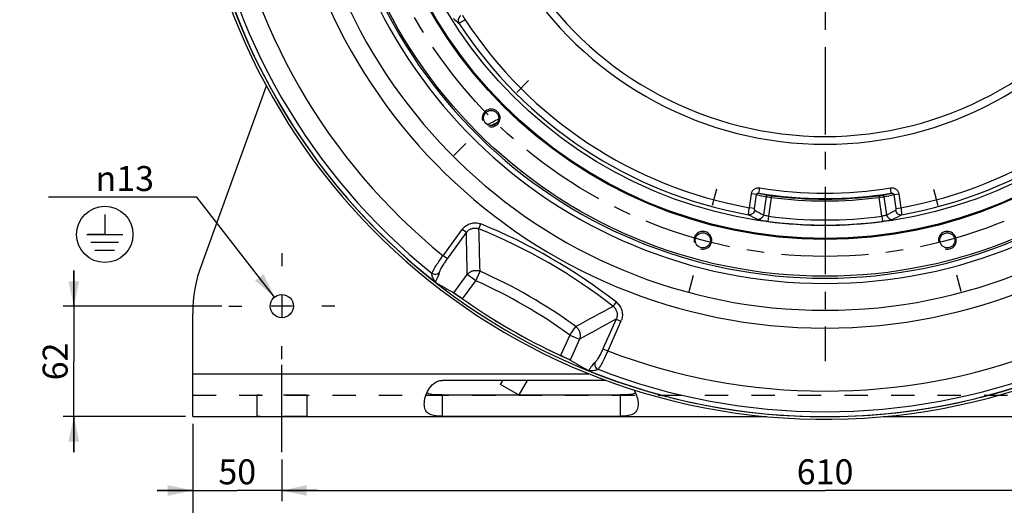
# Paper-space layout 'LSA473-8-017_1' of a CAD drawing. Units: millimetres. Extents: x 0 to 594, y 0 to 420.
# Drawn here: x 347 to 485, y 141 to 209 of the extents above; entities that cross this region are included whole.
import ezdxf

# ---------------------------------------------------------------- set-up
doc = ezdxf.new("R2010")
doc.units = ezdxf.units.MM
doc.header["$LTSCALE"] = 32.67
doc.linetypes.add('CENTER', pattern=[0.6, 0.375, -0.075, 0.075, -0.075])
doc.linetypes.add('HIDDEN', pattern=[0.2, 0.1, -0.1])
doc.layers.get('0').update_dxf_attribs({"linetype": 'CONTINUOUS'})
for name, color, linetype in [('3_ALL_AXES', 7, 'CONTINUOUS'), ('7_ALL_FEATURES', 7, 'CONTINUOUS'), ('DEFAULT_1', 7, 'CENTER'), ('SOLIDES', 7, 'CONTINUOUS')]:
    doc.layers.add(name, color=color, linetype=linetype)
doc.styles.get("Standard").update_dxf_attribs({"font": 'txt', "width": 0.85})
doc.styles.add('TEXTSTYLE_5', font='gdt', dxfattribs={"width": 0.85})
doc.dimstyles.new('DIMSTYLE_2', dxfattribs={"dimtxt": 3.5, "dimasz": 3.5, "dimexe": 1.5, "dimexo": 1, "dimgap": 0.875, "dimtad": 1, "dimdec": 4, "dimlfac": 4, "dimtxsty": 'STANDARD', "dimblk": '_FILLED', "dimblk1": '_FILLED', "dimblk2": '_FILLED', "dimcen": 0.09, "dimclrt": 5, "dimadec": 4, "dimazin": 2, "dimtp": 0.0001, "dimtm": 0.0001, "dimtfac": 1, "dimtdec": 4, "dimtofl": 0, "dimtmove": 0, "dimatfit": 3, "dimldrblk": '_FILLED', "dimfxl": 1, "dimtolj": 1, "dimarcsym": 0})
doc.dimstyles.new('DIMSTYLE_3', dxfattribs={"dimtxt": 3.5, "dimasz": 3.5, "dimexe": 1.5, "dimexo": 1, "dimtad": 1, "dimdec": 4, "dimlfac": 4, "dimtxsty": 'STANDARD', "dimblk": '_FILLED', "dimblk1": '_FILLED', "dimblk2": '_FILLED', "dimcen": 0.09, "dimclrt": 5, "dimadec": 4, "dimazin": 2, "dimtp": 0.0001, "dimtm": 0.0001, "dimtfac": 1, "dimtdec": 4, "dimtofl": 0, "dimtmove": 0, "dimatfit": 1, "dimldrblk": '_FILLED', "dimfxl": 1, "dimtolj": 1, "dimarcsym": 0})
doc.dimstyles.get("Standard").update_dxf_attribs({"dimtxt": 3.5, "dimasz": 3.5, "dimexe": 1.5, "dimexo": 1, "dimtad": 1, "dimdec": 4, "dimtxsty": 'STANDARD', "dimblk": '_FILLED', "dimblk1": '_FILLED', "dimblk2": '_FILLED', "dimcen": 0.09, "dimclrt": 5, "dimadec": 4, "dimazin": 2, "dimtol": 1, "dimtp": 0.0001, "dimtm": 0.0001, "dimtfac": 1, "dimtdec": 4, "dimtofl": 0, "dimtmove": 0, "dimatfit": 3, "dimldrblk": '_FILLED', "dimfxl": 1, "dimtolj": 1, "dimarcsym": 0})

# ---------------------------------------------------------------- blocks, each defined once
blk = doc.blocks.new('_FILLED')
at = {"color": 0, "linetype": 'BYBLOCK'}
blk.add_solid([(0, 0), (-1, 0.214), (-1, -0.214)], dxfattribs=at)
blk = doc.blocks.new('*D9')
at = {"color": 2, "linetype": 'CONTINUOUS'}
for p, q in [((371.43, 152.01), (371.43, 141.15)), ((383.93, 147.01), (383.93, 141.15)), ((371.43, 142.65), (366.43, 142.65)), ((366.43, 142.65), (377.68, 142.65)), ((388.93, 142.65), (377.68, 142.65)), ((383.93, 142.65), (388.93, 142.65))]:
    blk.add_line(p, q, dxfattribs=at)
at = {"color": 2, "linetype": 'CONTINUOUS', "xscale": 3.5, "yscale": 3.5, "zscale": 3.5}
blk.add_blockref('_FILLED', (371.43, 142.65), dxfattribs=at)
at = {"color": 2, "linetype": 'CONTINUOUS', "xscale": 3.5, "yscale": 3.5, "zscale": 3.5, "rotation": 180}
blk.add_blockref('_FILLED', (383.93, 142.65), dxfattribs=at)
at = {"color": 5, "linetype": 'CONTINUOUS', "insert": (377.68, 147.02), "char_height": 3.5, "width": 8.925, "attachment_point": 2, "line_spacing_factor": 0.9}
blk.add_mtext('50', dxfattribs=at)
blk = doc.blocks.new('*D10')
at = {"color": 2, "linetype": 'CONTINUOUS'}
for p, q in [((383.93, 147.01), (383.93, 141.15)), ((536.43, 147.01), (536.43, 141.15)), ((383.93, 142.65), (460.18, 142.65)), ((536.43, 142.65), (460.18, 142.65))]:
    blk.add_line(p, q, dxfattribs=at)
at = {"color": 2, "linetype": 'CONTINUOUS', "xscale": 3.5, "yscale": 3.5, "zscale": 3.5, "rotation": 180}
blk.add_blockref('_FILLED', (383.93, 142.65), dxfattribs=at)
at = {"color": 2, "linetype": 'CONTINUOUS', "xscale": 3.5, "yscale": 3.5, "zscale": 3.5}
blk.add_blockref('_FILLED', (536.43, 142.65), dxfattribs=at)
at = {"color": 5, "linetype": 'CONTINUOUS', "insert": (460.18, 147.02), "char_height": 3.5, "width": 13.3875, "attachment_point": 2, "line_spacing_factor": 0.9}
blk.add_mtext('610', dxfattribs=at)
blk = doc.blocks.new('*D11')
at = {"color": 2, "linetype": 'CONTINUOUS'}
for p, q in [((371.43, 152.01), (371.43, 131.15)), ((548.93, 152.01), (548.93, 131.15)), ((371.43, 132.65), (460.18, 132.65)), ((548.93, 132.65), (460.18, 132.65))]:
    blk.add_line(p, q, dxfattribs=at)
at = {"color": 2, "linetype": 'CONTINUOUS', "xscale": 3.5, "yscale": 3.5, "zscale": 3.5, "rotation": 180}
blk.add_blockref('_FILLED', (371.43, 132.65), dxfattribs=at)
at = {"color": 2, "linetype": 'CONTINUOUS', "xscale": 3.5, "yscale": 3.5, "zscale": 3.5}
blk.add_blockref('_FILLED', (548.93, 132.65), dxfattribs=at)
at = {"color": 5, "linetype": 'CONTINUOUS', "insert": (460.18, 137.02), "char_height": 3.5, "width": 13.3875, "attachment_point": 2, "line_spacing_factor": 0.9}
blk.add_mtext('710', dxfattribs=at)
blk = doc.blocks.new('*D13')
at = {"color": 2, "linetype": 'CONTINUOUS'}
for p, q in [((354.74, 168.51), (354.74, 173.51)), ((354.74, 173.51), (354.74, 160.76)), ((375.51, 168.51), (353.24, 168.51)), ((354.74, 148.01), (354.74, 160.76)), ((370.43, 153.01), (353.24, 153.01)), ((354.74, 153.01), (354.74, 148.01))]:
    blk.add_line(p, q, dxfattribs=at)
at = {"color": 2, "linetype": 'CONTINUOUS', "xscale": 3.5, "yscale": 3.5, "zscale": 3.5}
for p, rotation in [((354.74, 168.51), 270), ((354.74, 153.01), 90)]:
    blk.add_blockref('_FILLED', p, dxfattribs=dict(at, rotation=rotation))
at = {"color": 5, "linetype": 'CONTINUOUS', "insert": (350.37, 160.76), "char_height": 3.5, "width": 8.925, "attachment_point": 2, "rotation": 90, "line_spacing_factor": 0.9}
blk.add_mtext('62', dxfattribs=at)
blk = doc.blocks.new('*D14')
at = {"color": 2, "linetype": 'CONTINUOUS'}
for p, q in [((370.2, 183.79), (351.19, 183.79)), ((372, 183.79), (370.2, 183.79)), ((382.93, 169.79), (372, 183.79))]:
    blk.add_line(p, q, dxfattribs=at)
at = {"color": 2, "linetype": 'CONTINUOUS', "xscale": 3.5, "yscale": 3.5, "zscale": 3.5, "rotation": 307.9939113503}
blk.add_blockref('_FILLED', (382.93, 169.79), dxfattribs=at)
at = {"color": 5, "linetype": 'CONTINUOUS', "insert": (366, 188.16), "char_height": 3.5, "width": 15.925, "attachment_point": 3, "line_spacing_factor": 0.9, "style": 'TEXTSTYLE_5'}
blk.add_mtext('{\\fgdt;n}\\ftxt;13', dxfattribs=at)
blk = doc.blocks.new('EARTH_GROUND_BL5', base_point=(359.09, 178.57))
at = {"color": 7, "linetype": 'CONTINUOUS'}
for p, q in [((359.09, 181.38), (359.09, 178.57)), ((356.58, 178.57), (361.6, 178.57)), ((359.09, 178.57), (356.73, 178.57)), ((361.03, 177.45), (357.15, 177.45)), ((360.47, 176.32), (357.71, 176.32))]:
    blk.add_line(p, q, dxfattribs=at)
blk.add_circle((359.09, 178.57), 3.95, dxfattribs=at)

psp = doc.layouts.new('LSA473-8-017_1')

# ---------------------------------------------------------------- linework, layer by layer
at = {"color": 9, "linetype": 'CONTINUOUS'}
for p, q in [((409.300357, 209.319428), (409.66258, 208.692041)), ((449.558584, 182.321787), (449.830865, 184.259171)), ((450.54826, 184.158348), (449.830865, 184.259171)), ((450.275978, 182.220964), (450.54826, 184.158348)), ((450.890605, 184.356942), (451.010453, 185.097189)), ((451.897207, 183.864009), (451.53995, 181.321991)), ((452.646436, 184.007371), (452.614085, 183.759511)), ((467.723206, 184.007371), (467.755557, 183.759511)), ((468.829692, 181.321991), (468.472434, 183.864009)), ((469.479037, 184.356942), (469.359189, 185.097189)), ((469.821382, 184.158348), (470.538777, 184.259171)), ((469.821382, 184.158348), (470.093664, 182.220964)), ((470.538777, 184.259171), (470.811058, 182.321787)), ((452.614085, 183.759511), (452.243315, 181.121342)), ((468.126327, 181.121342), (467.755557, 183.759511)), ((450.275978, 182.220964), (449.558584, 182.321787)), ((452.243315, 181.121342), (452.146299, 180.380522)), ((468.126327, 181.121342), (468.223343, 180.380522)), ((470.093664, 182.220964), (470.811058, 182.321787)), ((411.594914, 179.357642), (411.870348, 180.037584)), ((406.563638, 175.584701), (409.24232, 179.271591)), ((407.164496, 175.148152), (409.843178, 178.835042)), ((409.843178, 178.835042), (409.24232, 179.271591)), ((406.541882, 175.555531), (406.563638, 175.584701)), ((407.164496, 175.148152), (406.563638, 175.584701)), ((407.148463, 175.126045), (407.164496, 175.148152)), ((405.008371, 173.079613), (405.013365, 173.112122)), ((406.062935, 173.207838), (406.068035, 173.240263)), ((408.089774, 170.369257), (409.958991, 172.942013)), ((411.160706, 172.068916), (409.95899, 172.942013)), ((411.160706, 172.068916), (411.7555, 173.410169)), ((405.493754, 171.867207), (405.501878, 171.882542)), ((409.310283, 169.522027), (411.160706, 172.068916)), ((430.434976, 168.480327), (430.886106, 169.058831)), ((430.85826, 166.701979), (429.00466, 162.538727)), ((431.536751, 166.399896), (429.683151, 162.236643)), ((430.85826, 166.701979), (431.536751, 166.399896)), ((424.339858, 164.459929), (423.059399, 161.583971)), ((424.339858, 164.459929), (425.20402, 165.645661)), ((424.339858, 164.459929), (425.69684, 163.855761)), ((425.69684, 163.855761), (424.403377, 160.950594)), ((429.00466, 162.538727), (428.993531, 162.513789)), ((429.00466, 162.538727), (429.683151, 162.236643)), ((429.683151, 162.236643), (429.668767, 162.203218)), ((427.90061, 160.63522), (427.875079, 160.614591)), ((427.009599, 159.468812), (426.998649, 159.45135)), ((428.316972, 159.657778), (428.291315, 159.637198))]:
    psp.add_line(p, q, dxfattribs=at)
at = {"color": 7, "linetype": 'CONTINUOUS'}
for centre, radius in [((460.184821, 241.7632), 69.065616), ((460.184821, 241.7632), 63.896875), ((460.184821, 241.7632), 63.752537), ((460.184821, 241.7632), 61.934384), ((413.319109, 194.897488), 1.0625), ((443.03078, 177.743447), 1.0625), ((477.338862, 177.743447), 1.0625)]:
    psp.add_circle(centre, radius, dxfattribs=at)
at = {"color": 9, "linetype": 'CONTINUOUS'}
for centre, radius, start, end in [((460.184821, 241.7632), 76.339746, 92.78880391, 87.21119609), ((460.184821, 241.7632), 73.839746, 92.75079344, 87.24920656), ((460.184821, 241.7632), 70.071152, 92.42338753, 87.57661323), ((460.184821, 241.7632), 69.32686, 92.30817411, 87.69182589), ((460.184821, 241.7632), 88.073038, 188.78710862, 231.21289138), ((460.184821, 241.7632), 85.17526, 189.01614917, 230.98385083), ((460.184821, 241.7632), 50.545762, 213.83348889, 326.16651111), ((460.184821, 241.7632), 49.456315, 213.8989918, 326.1010082), ((454.595005, 264.165003), 72.313751, 229.90227078, 230.69443465), ((460.184821, 241.7632), 60.38376, 213.20820195, 259.86440024), ((460.184821, 241.7632), 60.38376, 280.13559976, 326.79179805), ((460.184821, 241.7632), 61.379954, 213.13713872, 259.93099853), ((460.184821, 241.7632), 61.379954, 280.06900147, 326.86286128), ((404.606228, 211.994004), 19.769634, 294.38187189, 299.62542871), ((463.769252, 241.5115), 58.857274, 257.01899457, 258.36308237), ((464.008205, 241.476702), 58.606641, 257.06623812, 258.34713163), ((460.184821, 241.7632), 58.153769, 260.80347123, 279.19652877), ((460.184821, 241.7632), 57.403883, 260.80347123, 279.19652877), ((460.184821, 241.7632), 58.245712, 262.56369947, 277.43630053), ((456.361437, 241.476702), 58.606641, 281.65286837, 282.93376188), ((456.60039, 241.5115), 58.857274, 281.63691763, 282.98100543), ((460.184821, 241.7632), 58.495674, 262.56369947, 277.43630053), ((482.991897, 245.10398), 72.05636, 242.26087534, 243.38220772), ((483.690567, 244.909837), 71.253606, 242.05691395, 243.17840772), ((460.184821, 241.7632), 61.159646, 262.53914529, 277.46085471), ((436.690903, 244.887002), 71.22789, 296.82138982, 297.94328851), ((437.38952, 245.081047), 72.030582, 296.61759163, 297.73932532), ((411.037987, 177.982819), 2.216954, 67.94769639, 69.67804545), ((382.059821, 106.44673), 79.399504, 52.05211547, 67.94788453), ((460.184821, 241.7632), 61.906792, 262.53914529, 277.46085471), ((411.100879, 177.921318), 2.297276, 140.46383044, 144.00098109), ((411.119156, 177.931423), 1.563537, 141.17665206, 144.69471859), ((-301.219468, 161.91328), 711.263969, 0.888453823, 1.363259061), ((411.035152, 178.011713), 1.457689, 67.41790942, 69.17896888), ((-383.802438, 154.905567), 795.773116, 1.332454119, 1.760830137), ((382.059821, 106.44673), 78.665894, 52.05211547, 67.94788453), ((382.059821, 106.44673), 73.252545, 53.91542271, 66.08457732), ((411.626951, 175.910271), 7.345914, 213.00220537, 213.39326571), ((382.059821, 106.44673), 71.785324, 53.91542267, 66.08457733), ((429.522819, 167.310616), 2.216936, 50.3219374, 52.05231052), ((806.959003, -532.582744), 795.776208, 118.239170382, 118.667544737), ((429.549277, 167.32263), 1.457645, 50.82100022, 52.58212409), ((771.734904, -457.557212), 711.263962, 118.636740934, 119.111546177), ((429.437754, 167.355182), 1.563492, 335.30522972, 338.823396), ((429.438106, 167.334316), 2.297271, 335.99901504, 339.53617344), ((460.184821, 241.7632), 85.17526, 249.01614917, 290.98385083), ((427.42739, 166.676826), 7.238184, 266.60420282, 267.12912732), ((460.184821, 241.7632), 88.073038, 248.78710862, 291.21289138)]:
    psp.add_arc(centre, radius, start, end, dxfattribs=at)
at = {"color": 7, "linetype": 'CONTINUOUS'}
for centre, radius, start, end in [((460.184821, 241.7632), 88.75, 188.04188486, 231.95811514), ((404.606228, 211.994004), 20.123436, 295.52295873, 298.48872463), ((460.184821, 241.7632), 88.366025, 233.88208443, 234.84558224), ((460.184821, 241.7632), 88.357261, 234.84557175, 245.15442825), ((460.184821, 241.7632), 88.366025, 235.82954614, 236.35960826), ((460.184821, 241.7632), 88.366025, 238.39743293, 239.00215161), ((460.184821, 241.7632), 88.366025, 241.0114874, 241.58433887), ((460.184821, 241.7632), 88.366025, 243.64893706, 246.11861722), ((460.184821, 241.7632), 88.75, 248.04188486, 291.95811514)]:
    psp.add_arc(centre, radius, start, end, dxfattribs=at)
at = {"color": 2, "linetype": 'CONTINUOUS'}
for centre in [(413.319109, 194.897488), (443.03078, 177.743447), (477.338862, 177.743447)]:
    psp.add_arc(centre, 1.25, 255, 195, dxfattribs=at)
at = {"color": 7, "linetype": 'CONTINUOUS'}
for centre, major_axis, start_param, end_param in [((451.167652, 248.314557), (72.602451, -52.748769), -1.4799039609, -1.4483132273), ((470.367047, 237.22978), (81.982999, -36.501183), -1.6932794263, -1.6614282522)]:
    psp.add_ellipse(centre, major_axis=major_axis, ratio=0.9922572996, start_param=start_param, end_param=end_param, dxfattribs=at)
at = {"color": 9, "linetype": 'CONTINUOUS'}
for points, knots in [([(409.050834, 209.245975), (408.966132, 209.19414), (408.8156, 209.056036), (408.685269, 208.781801), (408.668171, 208.481143), (408.736597, 208.292205), (408.787423, 208.210164)], [0, 0, 0, 0, 0.2526969333, 0.5050314357, 0.7544142941, 1, 1, 1, 1]), ([(409.66258, 208.692041), (409.560435, 208.627212), (409.410496, 208.534455), (409.216179, 208.420015), (409.088981, 208.347906), (408.980395, 208.289777), (408.893704, 208.246123), (408.832827, 208.221182), (408.799207, 208.209095), (408.787423, 208.210164)], [0, 0, 0, 0, 0.362341918, 0.5279366465, 0.67548636, 0.8000174257, 0.8974023715, 0.9645602951, 1, 1, 1, 1]), ([(449.830865, 184.259171), (449.849429, 184.391246), (449.943484, 184.650738), (450.227854, 184.947644), (450.60417, 185.111387), (450.878633, 185.118531), (451.010453, 185.097189)], [0, 0, 0, 0, 0.2498487556, 0.4997818736, 0.7498445179, 1, 1, 1, 1]), ([(450.54826, 184.158348), (450.553063, 184.197475), (450.587044, 184.271952), (450.681158, 184.338559), (450.7862, 184.365606), (450.856758, 184.362802), (450.890605, 184.356942)], [0, 0, 0, 0, 0.2696574587, 0.5239122361, 0.7650212096, 1, 1, 1, 1]), ([(451.897207, 183.864009), (451.985032, 183.847847), (452.224202, 183.813797), (452.463238, 183.779703), (452.614085, 183.759511)], [0, 0, 0, 0, 0.3697827571, 1, 1, 1, 1]), ([(452.170735, 184.077985), (452.109478, 184.086204), (451.97366, 184.048902), (451.906289, 183.926677), (451.897209, 183.864009)], [0, 0, 0, 0, 0.4939376008, 1, 1, 1, 1]), ([(452.170735, 184.077985), (452.2287, 184.066031), (452.387525, 184.043255), (452.546156, 184.02046), (452.646436, 184.007371)], [0, 0, 0, 0, 0.369175459, 1, 1, 1, 1]), ([(467.723206, 184.007371), (467.823486, 184.02046), (467.982117, 184.043255), (468.140942, 184.066031), (468.198907, 184.077985)], [0, 0, 0, 0, 0.630824541, 1, 1, 1, 1]), ([(467.755557, 183.759511), (467.906404, 183.779703), (468.14544, 183.813797), (468.38461, 183.847847), (468.472434, 183.864009)], [0, 0, 0, 0, 0.6302172429, 1, 1, 1, 1]), ([(468.198907, 184.077985), (468.260164, 184.086204), (468.395983, 184.048902), (468.463355, 183.926678), (468.472434, 183.864009)], [0, 0, 0, 0, 0.4939376271, 1, 1, 1, 1]), ([(469.359189, 185.097189), (469.491009, 185.118531), (469.765472, 185.111387), (470.141788, 184.947644), (470.426158, 184.650738), (470.520213, 184.391246), (470.538777, 184.259171)], [0, 0, 0, 0, 0.2501554821, 0.5002181264, 0.7501512444, 1, 1, 1, 1]), ([(469.479037, 184.356942), (469.512884, 184.362802), (469.583442, 184.365606), (469.688484, 184.338559), (469.782598, 184.271952), (469.816579, 184.197475), (469.821382, 184.158348)], [0, 0, 0, 0, 0.2349787904, 0.4760877641, 0.7303425413, 1, 1, 1, 1]), ([(449.453514, 181.328625), (449.447958, 181.339048), (449.446082, 181.374691), (449.44548, 181.440408), (449.452134, 181.537189), (449.463642, 181.659768), (449.480826, 181.804933), (449.511019, 182.028375), (449.538412, 182.202517), (449.558584, 182.321787)], [0, 0, 0, 0, 0.0353882804, 0.1025057145, 0.1998678315, 0.3243957556, 0.4719603074, 0.6375833014, 1, 1, 1, 1]), ([(450.301535, 181.96344), (450.285506, 181.866535), (450.215352, 181.677212), (450.013963, 181.454683), (449.746224, 181.324583), (449.547886, 181.314151), (449.453515, 181.328625)], [0, 0, 0, 0, 0.2527162117, 0.5049938734, 0.7543522947, 1, 1, 1, 1]), ([(450.301535, 181.96344), (450.291412, 181.968811), (450.276507, 181.999806), (450.267765, 182.055511), (450.266335, 182.133331), (450.271693, 182.190475), (450.275978, 182.220964)], [0, 0, 0, 0, 0.1295628807, 0.3504943547, 0.6519292531, 1, 1, 1, 1]), ([(451.53995, 181.321991), (451.524269, 181.226315), (451.455851, 181.039323), (451.25917, 180.818076), (450.996842, 180.686192), (450.801459, 180.672231), (450.708001, 180.684502)], [0, 0, 0, 0, 0.2527375781, 0.5049513185, 0.7542825366, 1, 1, 1, 1]), ([(452.243315, 181.121342), (452.163017, 181.13109), (452.011671, 181.155021), (451.806873, 181.20309), (451.651634, 181.256361), (451.566589, 181.297755), (451.53995, 181.321991)], [0, 0, 0, 0, 0.3291957835, 0.6234303887, 0.8534291066, 1, 1, 1, 1]), ([(468.829692, 181.321991), (468.803053, 181.297755), (468.718008, 181.256361), (468.562769, 181.20309), (468.357971, 181.155021), (468.206625, 181.13109), (468.126327, 181.121342)], [0, 0, 0, 0, 0.1465708935, 0.3765696113, 0.6708042165, 1, 1, 1, 1]), ([(468.829691, 181.321991), (468.845372, 181.226315), (468.91379, 181.039323), (469.110472, 180.818076), (469.372799, 180.686192), (469.568183, 180.672232), (469.66164, 180.684503)], [0, 0, 0, 0, 0.2527375853, 0.5049513272, 0.7542825395, 1, 1, 1, 1]), ([(470.093664, 182.220964), (470.097949, 182.190475), (470.103307, 182.133331), (470.101877, 182.055511), (470.093135, 181.999806), (470.07823, 181.968811), (470.068107, 181.96344)], [0, 0, 0, 0, 0.3480707469, 0.6495056453, 0.8704371193, 1, 1, 1, 1]), ([(470.068107, 181.96344), (470.084136, 181.866535), (470.15429, 181.677212), (470.355679, 181.454683), (470.623417, 181.324582), (470.821756, 181.314151), (470.916127, 181.328625)], [0, 0, 0, 0, 0.2527162107, 0.5049938741, 0.7543522969, 1, 1, 1, 1]), ([(470.811058, 182.321787), (470.83123, 182.202517), (470.858623, 182.028375), (470.888816, 181.804933), (470.906, 181.659768), (470.917508, 181.537189), (470.924162, 181.440408), (470.92356, 181.374691), (470.921684, 181.339048), (470.916127, 181.328625)], [0, 0, 0, 0, 0.3624166986, 0.5280396926, 0.6756042444, 0.8001321685, 0.8974942855, 0.9646117195, 1, 1, 1, 1]), ([(409.329167, 179.383684), (409.474071, 179.559229), (409.8189, 179.86884), (410.45079, 180.15441), (411.139916, 180.233101), (411.594514, 180.140815), (411.807924, 180.061781)], [0, 0, 0, 0, 0.2500396061, 0.5000389411, 0.7500163296, 1, 1, 1, 1]), ([(452.146299, 180.380522), (451.985425, 180.40159), (451.680932, 180.446809), (451.266888, 180.524495), (450.974465, 180.592662), (450.799238, 180.646516), (450.733835, 180.671556), (450.708001, 180.684502)], [0, 0, 0, 0, 0.3303998069, 0.6266495364, 0.857838782, 0.9411563843, 1, 1, 1, 1]), ([(469.661641, 180.684502), (469.635807, 180.671556), (469.570404, 180.646516), (469.395177, 180.592662), (469.102754, 180.524495), (468.68871, 180.446809), (468.384217, 180.40159), (468.223343, 180.380522)], [0, 0, 0, 0, 0.0588436153, 0.1421612177, 0.3733504636, 0.6696001931, 1, 1, 1, 1]), ([(409.901032, 178.911638), (409.996429, 179.030176), (410.223947, 179.240627), (410.644644, 179.437185), (411.106369, 179.491949), (411.410826, 179.428383), (411.553288, 179.374209)], [0, 0, 0, 0, 0.2497019202, 0.499706443, 0.7498762068, 1, 1, 1, 1]), ([(405.013365, 173.112122), (405.028505, 173.167352), (405.079737, 173.295496), (405.185663, 173.509524), (405.333501, 173.772917), (405.596758, 174.205787), (405.998402, 174.808999), (406.351197, 175.299515), (406.541882, 175.555531)], [0, 0, 0, 0, 0.0594525654, 0.142668263, 0.2479618036, 0.3728527556, 0.6685952006, 1, 1, 1, 1]), ([(406.068035, 173.240263), (406.074945, 173.28419), (406.105327, 173.385996), (406.175013, 173.554495), (406.276245, 173.759682), (406.460637, 174.094206), (406.749164, 174.557374), (407.00763, 174.93151), (407.148463, 175.126045)], [0, 0, 0, 0, 0.0611089014, 0.1451040981, 0.2505943642, 0.3752847747, 0.6699566844, 1, 1, 1, 1]), ([(405.466302, 171.909162), (405.392434, 172.022911), (405.260424, 172.239379), (405.104836, 172.553989), (405.012127, 172.829471), (404.996919, 173.005062), (405.008371, 173.079613)], [0, 0, 0, 0, 0.318715047, 0.5953457684, 0.822758848, 1, 1, 1, 1]), ([(406.068035, 173.240263), (406.00895, 173.165102), (405.856935, 173.036787), (405.572995, 172.946396), (405.273736, 172.966853), (405.091898, 173.053828), (405.013365, 173.112122)], [0, 0, 0, 0, 0.2458900835, 0.4960070589, 0.7484512326, 1, 1, 1, 1]), ([(405.501878, 171.882542), (405.573842, 172.018532), (405.70569, 172.275034), (405.87494, 172.636414), (405.996096, 172.940391), (406.050147, 173.126517), (406.062935, 173.207838)], [0, 0, 0, 0, 0.3197916175, 0.599408482, 0.8288974413, 1, 1, 1, 1]), ([(409.95899, 172.942013), (410.058982, 173.072425), (410.306119, 173.301887), (410.767823, 173.506317), (411.272224, 173.553021), (411.602378, 173.474444), (411.7555, 173.410169)], [0, 0, 0, 0, 0.2481037002, 0.4981868314, 0.7492824347, 1, 1, 1, 1]), ([(430.938274, 169.016868), (431.113424, 168.871567), (431.420645, 168.524017), (431.69706, 167.887871), (431.765694, 167.197852), (431.669977, 166.744416), (431.590403, 166.531153)], [0, 0, 0, 0, 0.2499836699, 0.4999610585, 0.7499603937, 1, 1, 1, 1]), ([(430.470137, 168.452561), (430.588284, 168.356272), (430.795562, 168.124388), (430.978998, 167.69714), (431.019122, 167.234527), (430.950624, 166.932265), (430.895666, 166.79038)], [0, 0, 0, 0, 0.2501237928, 0.5002935567, 0.7502980797, 1, 1, 1, 1]), ([(425.20402, 165.645661), (425.336245, 165.545192), (425.569372, 165.298558), (425.781126, 164.838382), (425.834936, 164.33632), (425.759785, 164.007562), (425.69684, 163.855761)], [0, 0, 0, 0, 0.2507175653, 0.5018131686, 0.7518962998, 1, 1, 1, 1]), ([(428.993531, 162.513789), (428.895476, 162.294556), (428.700697, 161.88365), (428.443845, 161.402194), (428.246335, 161.075245), (428.119254, 160.884982), (428.008173, 160.740382), (427.935197, 160.663167), (427.90061, 160.63522)], [0, 0, 0, 0, 0.3300433095, 0.6247152229, 0.7494056318, 0.8548959023, 0.9388910988, 1, 1, 1, 1]), ([(429.668767, 162.203218), (429.542394, 161.910071), (429.293992, 161.359284), (428.972417, 160.709845), (428.729169, 160.265421), (428.574983, 160.005694), (428.442592, 159.806945), (428.357233, 159.698505), (428.316972, 159.657778)], [0, 0, 0, 0, 0.3314047977, 0.6271472473, 0.7520381969, 0.8573317408, 0.9405474368, 1, 1, 1, 1]), ([(427.875079, 160.614591), (427.811173, 160.562957), (427.67727, 160.423413), (427.474992, 160.167114), (427.247116, 159.840654), (427.09122, 159.598814), (427.009599, 159.468812)], [0, 0, 0, 0, 0.1711518188, 0.4006374192, 0.6802287603, 1, 1, 1, 1]), ([(427.90061, 160.63522), (427.865061, 160.54647), (427.829945, 160.350664), (427.893634, 160.059569), (428.060979, 159.810632), (428.227221, 159.696643), (428.316972, 159.657778)], [0, 0, 0, 0, 0.2458900852, 0.4960070601, 0.7484512325, 1, 1, 1, 1]), ([(428.291315, 159.637198), (428.233102, 159.590507), (428.075518, 159.516419), (427.794252, 159.458855), (427.448644, 159.435653), (427.198523, 159.441034), (427.064864, 159.447726)], [0, 0, 0, 0, 0.1776066344, 0.4050425966, 0.681495103, 1, 1, 1, 1])]:
    psp.add_open_spline(points, degree=3, knots=knots, dxfattribs=at)
at = {"color": 7, "linetype": 'CONTINUOUS'}
for points, knots in [([(409.310283, 169.522027), (409.167101, 169.62286), (408.898857, 169.811738), (408.579801, 170.036032), (408.362821, 170.187028), (408.241871, 170.270398), (408.154371, 170.32889), (408.107556, 170.359386), (408.089774, 170.369257)], [0, 0, 0, 0, 0.3535801452, 0.6623867593, 0.7874169566, 0.8873264331, 0.958936216, 1, 1, 1, 1]), ([(424.403377, 160.950594), (424.385937, 160.961058), (424.336119, 160.986353), (424.241713, 161.032885), (424.109038, 161.095945), (423.869782, 161.208357), (423.516009, 161.372521), (423.218315, 161.510389), (423.059399, 161.583971)], [0, 0, 0, 0, 0.041063784, 0.1126735669, 0.2125830434, 0.3376132407, 0.6464198548, 1, 1, 1, 1])]:
    psp.add_open_spline(points, degree=3, knots=knots, dxfattribs=at)
at = {"layer": '3_ALL_AXES', "color": 2, "linetype": 'CENTER'}
for p, q in [((383.934821, 175.9382), (383.934821, 174.1382)), ((376.509821, 168.5132), (378.309821, 168.5132)), ((391.359821, 168.5132), (389.559821, 168.5132)), ((383.934821, 161.0882), (383.934821, 162.8882)), ((383.934821, 148.0132), (383.934821, 161.0132))]:
    psp.add_line(p, q, dxfattribs=at)
at = {"layer": '3_ALL_AXES', "color": 2, "linetype": 'CONTINUOUS'}
for p, q in [((383.934821, 169.9982), (383.934821, 167.0282)), ((385.419821, 168.5132), (382.449821, 168.5132))]:
    psp.add_line(p, q, dxfattribs=at)
at = {"layer": '3_ALL_AXES', "color": 8, "linetype": 'HIDDEN'}
for p, q in [((387.434821, 156.0132), (380.434821, 156.0132)), ((380.434821, 156.0132), (380.434821, 153.0132)), ((387.434821, 156.0132), (387.434821, 153.0132)), ((387.434821, 153.0132), (380.434821, 153.0132))]:
    psp.add_line(p, q, dxfattribs=at)
at = {"layer": '3_ALL_AXES', "color": 3, "linetype": 'CONTINUOUS'}
psp.add_circle((383.934821, 168.5132), 1.625, dxfattribs=at)
at = {"layer": '7_ALL_FEATURES', "color": 3, "linetype": 'CONTINUOUS'}
for p, q in [((371.434821, 153.0132), (371.434821, 167.48666)), ((429.475185, 158.097142), (406.434821, 158.097142)), ((371.434821, 153.0132), (452.019861, 153.0132)), ((406.434821, 153.083542), (431.434821, 153.083542)), ((468.343118, 153.0132), (548.934821, 153.0132))]:
    psp.add_line(p, q, dxfattribs=at)
at = {"layer": '7_ALL_FEATURES', "color": 9, "linetype": 'CONTINUOUS'}
for p, q in [((371.434821, 159.0132), (427.085315, 159.0132)), ((406.434821, 156.048371), (406.434821, 153.083542)), ((431.434821, 156.048371), (431.434821, 153.083542))]:
    psp.add_line(p, q, dxfattribs=at)
at = {"layer": '7_ALL_FEATURES', "color": 7, "linetype": 'CONTINUOUS'}
for p, q in [((414.610102, 157.5132), (414.947241, 158.097142)), ((417.228484, 156.048371), (418.411343, 158.097142)), ((417.147259, 156.048371), (414.610102, 157.5132)), ((406.434821, 156.048371), (431.434821, 156.048371))]:
    psp.add_line(p, q, dxfattribs=at)
at = {"layer": '7_ALL_FEATURES', "color": 8, "linetype": 'HIDDEN'}
psp.add_line((371.434821, 156.0132), (548.934821, 156.0132), dxfattribs=at)
at = {"layer": '7_ALL_FEATURES', "color": 3, "linetype": 'CONTINUOUS'}
for centre, radius, start, end in [((391.434821, 167.48666), 20, 160, 180), ((429.738068, 154.658116), 4.195718, 24.73230234, 28.52124469), ((429.566049, 154.57702), 4.385887, 21.06018406, 24.75435431)]:
    psp.add_arc(centre, radius, start, end, dxfattribs=at)
at = {"layer": '7_ALL_FEATURES', "color": 7, "linetype": 'CONTINUOUS'}
psp.add_arc((433.047185, 157.26987), 1.083582, 296.38283706, 299.80089882, dxfattribs=at)
at = {"layer": '7_ALL_FEATURES', "color": 3, "linetype": 'CONTINUOUS'}
for points, knots in [([(403.934821, 154.770559), (403.934821, 155.093511), (404.045996, 155.790083), (404.469132, 156.812304), (405.2135, 157.761182), (406.026648, 158.097142), (406.434821, 158.097142)], [0, 0, 0, 0, 0.2145007755, 0.4621600855, 0.7288968384, 1, 1, 1, 1]), ([(433.658974, 156.153081), (433.70498, 156.033619), (433.854718, 155.586844), (433.934821, 155.11388), (433.934821, 154.770559)], [0, 0, 0, 0, 0.2716004617, 1, 1, 1, 1]), ([(406.434821, 153.083542), (406.050291, 153.083542), (405.392298, 153.105283), (404.496533, 153.353228), (403.992327, 153.999034), (403.934821, 154.50686), (403.934821, 154.770559)], [0, 0, 0, 0, 0.3325979972, 0.5729108467, 0.7719149709, 1, 1, 1, 1]), ([(433.934821, 154.770559), (433.934821, 154.50686), (433.877315, 153.999034), (433.373109, 153.353228), (432.477344, 153.105283), (431.819351, 153.083542), (431.434821, 153.083542)], [0, 0, 0, 0, 0.2280850291, 0.4270891533, 0.6674020028, 1, 1, 1, 1])]:
    psp.add_open_spline(points, degree=3, knots=knots, dxfattribs=at)
at = {"layer": '7_ALL_FEATURES', "color": 7, "linetype": 'CONTINUOUS'}
for points, knots in [([(406.434821, 156.048371), (406.040521, 156.048371), (405.323717, 156.065618), (404.572414, 156.164117), (404.28393, 156.329583)], [0, 0, 0, 0, 0.542463539, 1, 1, 1, 1]), ([(433.379256, 156.23631), (433.090676, 156.133683), (432.431099, 156.062274), (431.781337, 156.048371), (431.434821, 156.048371)], [0, 0, 0, 0, 0.4691866995, 1, 1, 1, 1])]:
    psp.add_open_spline(points, degree=3, knots=knots, dxfattribs=at)
psp.add_open_spline([(433.528693, 156.299148), (433.480299, 156.275106), (433.43017, 156.254416), (433.379256, 156.23631)], degree=3, dxfattribs=at)
at = {"layer": 'DEFAULT_1', "color": 2, "linetype": 'CENTER'}
for p, q in [((460.184821, 224.437793), (460.184821, 160.78066)), ((418.569377, 200.147756), (416.898837, 198.477216)), ((408.068842, 189.64722), (409.739381, 191.31776)), ((444.952511, 184.915446), (444.341051, 182.633446)), ((475.417131, 184.915446), (476.028591, 182.633446)), ((441.109049, 170.571448), (441.720509, 172.853447)), ((479.260593, 170.571448), (478.649133, 172.853447))]:
    psp.add_line(p, q, dxfattribs=at)
psp.add_circle((460.184821, 241.7632), 66.278125, dxfattribs=at)
at = {"layer": 'SOLIDES', "color": 3, "linetype": 'CONTINUOUS'}
psp.add_line((381.755215, 199.36825), (372.640969, 174.327063), dxfattribs=at)
at = {"layer": 'SOLIDES', "color": 7, "linetype": 'CONTINUOUS'}
psp.add_arc((460.184821, 241.7632), 89.125, 1.65508592, 358.34491408, dxfattribs=at)
at = {"layer": 'SOLIDES', "color": 3, "linetype": 'CONTINUOUS'}
psp.add_arc((460.184821, 241.7632), 88.75, 1.65508592, 358.34491408, dxfattribs=at)

# ---------------------------------------------------------------- block references
at = {"color": 2, "linetype": 'CONTINUOUS'}
psp.add_blockref('EARTH_GROUND_BL5', (359.088568, 178.574008), dxfattribs=at)

# ---------------------------------------------------------------- dimensions: what is measured, and where the dimension line sits
dim = psp.add_diameter_dim_2p(p1=(382.934507, 169.793823), p2=(384.935135, 167.232576), text='%%c<>', dimstyle='DIMSTYLE_3', override={"dimtih": 1, "dimtoh": 1, "dimpost": '<>'}, dxfattribs=at)
dim.commit()
dim.dimension.update_dxf_attribs({"geometry": '*D14', "text_midpoint": (360.694839, 186.413359), "dimtype": 163})
dim = psp.add_linear_dim(base=(354.7446, 153.0132), p1=(376.509821, 168.5132), p2=(371.434821, 153.0132), angle=270, dimstyle='DIMSTYLE_2', dxfattribs=at)
dim.commit()
dim.dimension.update_dxf_attribs({"geometry": '*D13', "text_midpoint": (354.7446, 160.763211), "dimtype": 160})
for base, p1, p2, picture, middle in [((383.934821, 142.647032), (371.434821, 153.0132), (383.934821, 148.0132), '*D9', (377.684825, 142.647032)), ((548.934821, 132.647032), (371.434821, 153.0132), (548.934821, 153.0132), '*D11', (460.184823, 132.647032)), ((536.434821, 142.647032), (383.934821, 148.0132), (536.434821, 148.0132), '*D10', (460.184823, 142.647032))]:
    dim = psp.add_linear_dim(base=base, p1=p1, p2=p2, dimstyle='DIMSTYLE_2', dxfattribs=at)
    dim.commit()
    dim.dimension.update_dxf_attribs({"geometry": picture, "text_midpoint": middle, "dimtype": 160})

# ---------------------------------------------------------------- leaders
at = {"color": 2, "linetype": 'CONTINUOUS', "annotation_type": 0, "has_hookline": 1, "hookline_direction": 0, "text_width": 47.6}
psp.add_leader([(310.185662, 165.364452), (345.029063, 122.647032), (353.920938, 122.647032)], dimstyle='STANDARD', override={"dimtad": 1}, dxfattribs=at)

doc.saveas('drawing.dxf')
